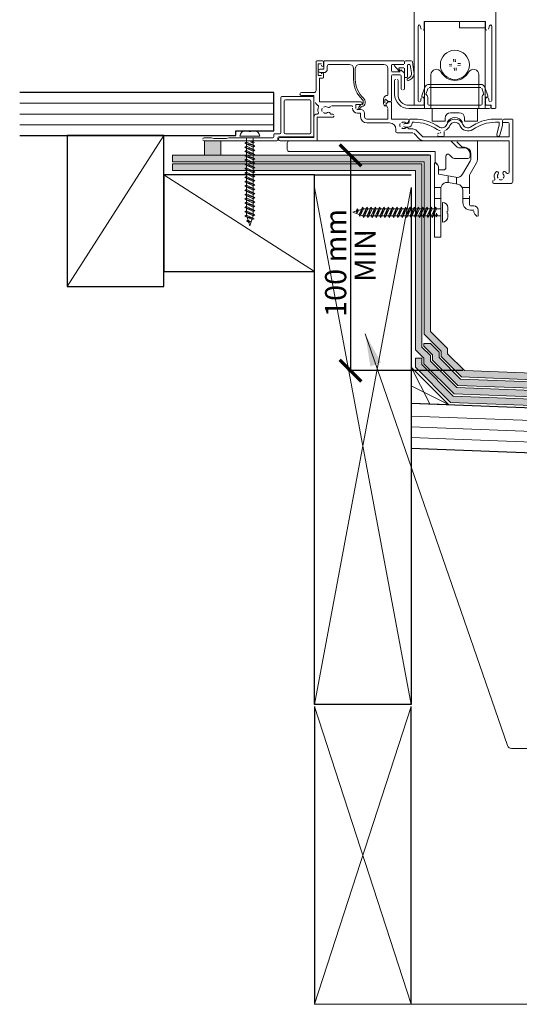
# Model space of a CAD drawing. Units: millimetres. Extents: x -87 to 4989, y -868 to 1300.
# Drawn here: x 514 to 747, y -751 to -294 of the extents above; entities that cross this region are included whole.
import ezdxf

# ---------------------------------------------------------------- set-up
doc = ezdxf.new("R2010")
doc.units = ezdxf.units.MM
doc.layers.get('Defpoints').update_dxf_attribs({"color": 250, "lineweight": 35})
for name, color, linetype, lineweight in [('A-DETL', 90, 'Continuous', 13), ('A-DETL-GENF', 92, 'Continuous', 13), ('A-DETL-THIN', 151, 'Continuous', 13), ('G-ANNO-TEXT', 231, 'Continuous', 9)]:
    doc.layers.add(name, color=color, linetype=linetype, lineweight=lineweight)
doc.styles.add('Arial', font='arial.ttf', dxfattribs={"height": 9.835329})
doc.dimstyles.new('ISO-25', dxfattribs={"dimtxt": 9.835329, "dimasz": 10, "dimexe": 1.25, "dimexo": 0.625, "dimtad": 1, "dimdec": 0, "dimtxsty": 'Arial', "dimblk": 'ARCHTICK', "dimcen": 2.5, "dimadec": 0, "dimazin": 0, "dimtfac": 1, "dimtdec": 0, "dimtmove": 0, "dimatfit": 3, "dimldrblk": 'CLOSEDBLANK', "dimfxl": 1, "dimarcsym": 0})

# ---------------------------------------------------------------- blocks, each defined once
blk = doc.blocks.new('_ArchTick')
at = {"color": 0, "linetype": 'ByBlock', "const_width": 0.15}
blk.add_lwpolyline([(-0.5, -0.5), (0.5, 0.5)], dxfattribs=at)
blk = doc.blocks.new('*D30')
at = {"layer": 'Defpoints', "color": 0, "transparency": 16777216}
for p in [(705.44, -356.82), (668.23, -456.82), (721.13, -456.82)]:
    blk.add_point(p, dxfattribs=at)
at = {"layer": 'G-ANNO-TEXT', "color": 0, "lineweight": -2, "transparency": 16777216}
for p, q in [((704.81, -356.82), (666.98, -356.82)), ((668.23, -356.82), (668.23, -456.82)), ((720.5, -456.82), (666.98, -456.82))]:
    blk.add_line(p, q, dxfattribs=at)
at = {"layer": 'G-ANNO-TEXT', "color": 0, "lineweight": -2, "transparency": 16777216, "xscale": 10, "yscale": 10, "zscale": 10}
for p, rotation in [((668.23, -356.82), 90), ((668.23, -456.82), 270)]:
    blk.add_blockref('_ArchTick', p, dxfattribs=dict(at, rotation=rotation))
at = {"layer": 'G-ANNO-TEXT', "color": 0, "transparency": 16777216, "insert": (662.59, -406.82), "char_height": 9.835, "attachment_point": 5, "rotation": 90, "style": 'Arial'}
blk.add_mtext('100 mm', dxfattribs=at)
blk = doc.blocks.new('_ClosedBlank')
at = {"color": 0, "linetype": 'ByBlock', "lineweight": -2}
for p, q in [((-1, 0.167), (0, 0)), ((-1, 0.167), (-1, -0.167)), ((0, 0), (-1, -0.167))]:
    blk.add_line(p, q, dxfattribs=at)

msp = doc.modelspace()

# ---------------------------------------------------------------- hatches: boundary and pattern name
at = {"layer": 'A-DETL-GENF'}
msp.add_hatch(color=8, dxfattribs=at).paths.add_polyline_path([(607.92, -356.82), (607.92, -350.07), (600.42, -350.07), (600.42, -356.82)], flags=0)
h = msp.add_hatch(color=8, dxfattribs=at)
h.paths.add_polyline_path([(585.55, -356.82), (585.55, -359.82), (619.82, -359.82), (619.82, -359.47), (619.07, -359.12), (619.82, -358.64), (619.82, -358.47), (619.82, -357.47), (619.07, -357.12), (619.54, -356.82)])
h.paths.add_polyline_path([(619.82, -363.82), (619.82, -363.47), (619.07, -363.12), (619.82, -362.64), (619.82, -361.47), (619.07, -361.12), (619.54, -360.82), (585.55, -360.82), (585.55, -363.82)])
h = msp.add_hatch(color=8, dxfattribs=at)
h.paths.add_polyline_path([(705.44, -384.88), (704.72, -384.88), (704.37, -385.63), (703.89, -384.88), (702.72, -384.88), (702.44, -385.48), (702.44, -439.83), (710.37, -447.77), (710.37, -450.29), (719.84, -459.77), (779.9, -462.08), (777.81, -458.99), (721.13, -456.82), (713.37, -449.05), (713.37, -446.53), (705.44, -438.59)])
h.paths.add_polyline_path([(820.84, -460.65), (777.81, -458.99), (779.9, -462.08), (819.55, -463.6), (823.72, -467.76), (838.92, -468.34), (836.83, -465.26), (825.01, -464.81)])
h.paths.add_polyline_path([(836.83, -465.26), (838.92, -468.34), (894.6, -470.48), (894.6, -467.48)])
h.paths.add_polyline_path([(705.44, -356.82), (623.27, -356.82), (623.04, -356.97), (623.04, -357.14), (623.04, -358.14), (623.79, -358.49), (623.04, -358.97), (623.04, -359.82), (702.44, -359.82), (702.44, -381.66), (703.39, -381.66), (703.74, -380.91), (704.22, -381.66), (705.39, -381.66), (705.44, -381.56)])
h.paths.add_polyline_path([(701.44, -360.82), (623.27, -360.82), (623.04, -360.97), (623.04, -362.14), (623.79, -362.49), (623.04, -362.97), (623.04, -363.82), (698.44, -363.82), (698.44, -381.66), (699.39, -381.66), (699.74, -380.91), (700.22, -381.66), (701.39, -381.66), (701.44, -381.56)], flags=17)
h.paths.add_polyline_path([(701.44, -384.88), (700.72, -384.88), (700.37, -385.63), (699.89, -384.88), (698.72, -384.88), (698.44, -385.48), (698.44, -447.15), (702.37, -451.08), (702.37, -453.6), (716.39, -467.64), (785.46, -470.3), (783.37, -467.21), (717.68, -464.69), (705.37, -452.36), (705.37, -449.84), (701.44, -445.91)])
h.paths.add_polyline_path([(783.37, -467.21), (785.46, -470.3), (817.68, -471.53), (817.68, -468.53)])
h = msp.add_hatch(color=8, dxfattribs=at)
h.paths.add_polyline_path([(1484.08, -501.11), (1484.08, -498.11), (715.96, -468.63), (701.37, -454.01), (701.37, -451.08), (698.37, -451.08), (698.37, -455.26), (714.67, -471.58), (1412.29, -498.36)], flags=0)
h.paths.add_polyline_path([(1484.08, -497.11), (1484.08, -494.11), (823.29, -468.75), (819.01, -464.47), (719.4, -460.75), (709.37, -450.7), (709.37, -448.18), (705.37, -444.18), (702.37, -444.18), (702.37, -445.42), (706.37, -449.42), (706.37, -451.95), (718.11, -463.71), (817.72, -467.42), (822, -471.7), (1271.38, -488.95)], flags=0)
at = {"layer": 'G-ANNO-TEXT'}
msp.add_hatch(color=7, dxfattribs=at).paths.add_polyline_path([(675.03, -439.78), (682.44, -453.09), (677.44, -454.82)], flags=0)

# ---------------------------------------------------------------- linework, layer by layer
at = {"layer": 'A-DETL', "color": 7}
for p, q in [((697.74, -313.48), (697.74, -213.57)), ((735.74, -232.27), (735.74, -334.87)), ((699.64, -296.79), (699.64, -331.47)), ((701.13, -298.29), (700.62, -296.64)), ((708.24, -294.64), (702.44, -294.64)), ((702.44, -294.64), (702.44, -298.14)), ((730.84, -294.64), (702.64, -294.64)), ((702.64, -294.64), (702.64, -335.04)), ((702.64, -335.04), (702.64, -294.64)), ((724.44, -294.64), (709.04, -294.64)), ((718.84, -297.64), (718.84, -294.64)), ((731.04, -294.64), (725.24, -294.64)), ((730.84, -335.07), (730.84, -294.64)), ((731.04, -298.14), (731.04, -294.64)), ((732.86, -296.64), (732.35, -298.29)), ((733.84, -331.37), (733.84, -296.79)), ((730.84, -297.64), (718.84, -297.64)), ((730.84, -300.14), (730.84, -335.07)), ((652.24, -313.15), (652.24, -326.64)), ((655.54, -312.97), (652.44, -312.97)), ((653.24, -319.77), (653.24, -314.27)), ((653.24, -314.27), (654.74, -314.27)), ((655.74, -315.02), (655.74, -313.17)), ((655.84, -316.82), (655.84, -313.17)), ((656.04, -312.97), (692.99, -312.97)), ((667.66, -314.57), (658.44, -314.57)), ((683.64, -314.57), (672.46, -314.57)), ((687.24, -314.82), (687.24, -317.82)), ((692.99, -314.57), (687.49, -314.57)), ((690.72, -317.62), (688.5, -315.07)), ((688.72, -314.57), (693.04, -314.57)), ((693.24, -313.22), (693.24, -314.32)), ((693.24, -314.37), (693.24, -313.57)), ((693.84, -312.97), (696.45, -312.97)), ((694.74, -314.77), (694.74, -320.52)), ((695.81, -314.57), (694.94, -314.57)), ((696.55, -318.49), (696.01, -314.74)), ((697.04, -313.48), (697.7, -318.1)), ((697.74, -333.27), (697.74, -313.48)), ((714.09, -314.6), (715.32, -314.49)), ((715.39, -315.34), (714.17, -315.45)), ((716.19, -313.44), (716.08, -312.22)), ((716.93, -312.14), (717.04, -313.36)), ((718.09, -314.24), (719.31, -314.13)), ((719.39, -314.98), (718.16, -315.09)), ((654.74, -319.77), (653.24, -319.77)), ((653.94, -316.82), (655.84, -316.82)), ((655.84, -318.42), (653.94, -318.42)), ((655.74, -320.87), (655.74, -319.01)), ((657.44, -315.57), (657.44, -316.82)), ((669.66, -321.54), (669.66, -316.57)), ((670.46, -316.57), (670.46, -321.54)), ((685.64, -328.96), (685.64, -316.57)), ((687.24, -319.97), (687.24, -331.62)), ((687.49, -318.07), (691.24, -318.07)), ((691.24, -319.47), (687.74, -319.47)), ((691.16, -317.22), (690.55, -316.55)), ((690.55, -316.55), (691.16, -317.22)), ((693.04, -316.22), (690.7, -316.22)), ((691.67, -317.14), (693.24, -318.72)), ((691.74, -325.97), (691.74, -319.97)), ((693.24, -320.52), (693.24, -316.42)), ((693.24, -318.8), (693.24, -325.97)), ((705.61, -319.38), (705.61, -335.04)), ((716.55, -317.43), (716.44, -316.21)), ((717.29, -316.14), (717.4, -317.36)), ((727.87, -335.07), (727.87, -319.38)), ((653.74, -331.97), (653.74, -321.07)), ((653.74, -321.07), (655.54, -321.07)), ((688.74, -328.47), (688.74, -322.07)), ((690.34, -322.07), (690.34, -328.57)), ((694.54, -320.72), (693.44, -320.72)), ((704.72, -323.87), (728.76, -323.87)), ((651.24, -327.67), (645.44, -327.67)), ((645.44, -329.07), (651.24, -329.07)), ((651.24, -329.07), (651.24, -331.47)), ((701.38, -329.2), (702.84, -325.18)), ((704.25, -325.7), (703.24, -328.49)), ((728.76, -325.37), (704.72, -325.37)), ((730.24, -328.49), (729.23, -325.7)), ((730.63, -325.18), (732.1, -329.2)), ((514.44, -332.67), (632.64, -332.67)), ((635.84, -330.07), (635.84, -346.27)), ((645.44, -329.57), (636.34, -329.57)), ((637.44, -331.57), (637.44, -346.27)), ((649.24, -331.07), (637.94, -331.07)), ((650.74, -329.57), (645.44, -329.57)), ((649.74, -346.27), (649.74, -331.57)), ((651.24, -347.77), (651.24, -330.07)), ((672.99, -331.97), (653.74, -331.97)), ((659.37, -333.77), (668.64, -333.77)), ((670.74, -335.12), (670.74, -333.17)), ((670.74, -333.17), (672.99, -333.17)), ((671.97, -334.6), (672.89, -333.5)), ((674.17, -332.62), (674.17, -331.75)), ((674.97, -331.75), (674.97, -332.62)), ((683.52, -332.52), (683.52, -330.95)), ((684.22, -330.95), (684.22, -332.52)), ((685.76, -331.82), (684.55, -330.8)), ((684.62, -333.27), (685.57, -334.92)), ((685.71, -331.97), (684.65, -333.03)), ((687.04, -331.97), (685.71, -331.97)), ((687.04, -331.82), (685.76, -331.82)), ((687.24, -339.97), (687.24, -332.17)), ((695.34, -333.57), (702.64, -333.57)), ((701.94, -333.47), (697.94, -333.47)), ((700.94, -331.47), (700.94, -330.57)), ((702.64, -329.87), (701.85, -329.87)), ((702.44, -330.57), (702.44, -332.97)), ((702.64, -333.57), (702.64, -329.87)), ((704.14, -329.87), (704.14, -333.07)), ((704.64, -333.57), (728.84, -333.57)), ((729.34, -333.07), (729.34, -329.87)), ((731.63, -329.87), (730.84, -329.87)), ((730.84, -329.87), (730.84, -333.57)), ((730.84, -333.57), (732.74, -333.57)), ((731.04, -332.97), (731.04, -330.57)), ((733.54, -333.47), (731.54, -333.47)), ((732.54, -330.57), (732.54, -331.37)), ((733.54, -334.87), (733.54, -333.47)), ((514.44, -337.67), (632.64, -337.67)), ((659.93, -337.66), (658.93, -337.66)), ((672.94, -335.52), (671.14, -335.52)), ((671.54, -337.32), (672.94, -337.32)), ((673.36, -334.18), (672.71, -334.86)), ((672.94, -337.32), (672.94, -338.97)), ((674.74, -338.97), (674.74, -337.32)), ((685.64, -335.17), (685.64, -339.97)), ((727.24, -335.07), (695.34, -335.07)), ((702.64, -335.04), (706.24, -335.04)), ((706.24, -335.04), (706.24, -341.04)), ((714.74, -337.04), (718.74, -337.04)), ((732.74, -335.07), (727.24, -335.07)), ((727.24, -335.07), (727.24, -341.04)), ((730.84, -335.07), (727.24, -335.07)), ((735.54, -335.07), (733.74, -335.07)), ((514.44, -342.67), (632.64, -342.67)), ((651.24, -339.16), (651.24, -348.57)), ((652.74, -349.87), (652.74, -339.16)), ((652.74, -339.16), (659.92, -339.16)), ((685.64, -339.97), (675.74, -339.97)), ((675.74, -341.77), (686.35, -341.77)), ((694.74, -339.97), (687.24, -339.97)), ((693.44, -342.07), (694.94, -342.07)), ((695.44, -341.57), (695.44, -340.17)), ((695.64, -339.97), (697.82, -339.97)), ((697.82, -341.47), (696.94, -341.47)), ((706.24, -341.04), (712.24, -341.04)), ((712.24, -341.04), (712.24, -339.54)), ((721.24, -339.54), (721.24, -341.04)), ((721.24, -341.04), (727.24, -341.04)), ((735.66, -339.97), (738.69, -339.97)), ((737.39, -341.47), (735.66, -341.47)), ((736.21, -347.12), (737.39, -342.72)), ((737.39, -342.72), (737.39, -341.47)), ((738.89, -342.92), (737.66, -347.51)), ((738.89, -340.79), (738.89, -342.92)), ((738.89, -341.57), (741.44, -341.57)), ((743.54, -339.97), (739.87, -339.97)), ((741.94, -342.07), (741.94, -348.27)), ((743.74, -368.47), (743.74, -340.17)), ((620.93, -345.42), (619.33, -345.42)), ((621.93, -345.72), (620.93, -345.72)), ((622.84, -345.42), (621.93, -345.42)), ((623.53, -345.42), (621.93, -345.42)), ((632.64, -347.27), (632.64, -348.17)), ((635.34, -346.77), (633.14, -346.77)), ((637.94, -346.77), (649.24, -346.77)), ((689.35, -344.77), (689.35, -345.89)), ((689.85, -346.39), (697.24, -346.39)), ((694.94, -343.72), (693.44, -343.72)), ((697.24, -344.59), (695.22, -344.59)), ((697.59, -346.54), (700.3, -349.25)), ((701.58, -347.98), (698.87, -345.27)), ((711.74, -345.76), (711.74, -347.57)), ((581.44, -347.67), (536.44, -417.67)), ((603.64, -348.67), (600.14, -348.67)), ((600.14, -350.07), (633.94, -350.07)), ((600.42, -350.07), (600.42, -356.82)), ((607.92, -350.07), (600.42, -350.07)), ((604.64, -349.07), (603.64, -348.67)), ((610.64, -349.07), (604.64, -349.07)), ((607.92, -356.82), (607.92, -350.07)), ((611.64, -348.67), (610.64, -349.07)), ((632.14, -348.67), (611.64, -348.67)), ((626.03, -347.92), (616.83, -347.92)), ((616.83, -348.67), (626.03, -348.67)), ((619.82, -350.64), (619.07, -351.12)), ((619.07, -351.12), (623.79, -352.49)), ((619.07, -351.12), (623.04, -352.97)), ((619.82, -384.64), (619.82, -348.67)), ((619.82, -348.67), (619.82, -351.47)), ((623.79, -352.49), (619.82, -350.64)), ((619.82, -351.47), (619.82, -352.64)), ((623.64, -350.82), (621.8, -350.62)), ((623.04, -351.2), (621.8, -350.62)), ((622.4, -350.24), (623.64, -350.82)), ((623.04, -351.2), (623.04, -348.67)), ((623.04, -348.67), (623.04, -384.97)), ((623.04, -350.97), (623.04, -352.14)), ((623.04, -351.97), (623.04, -353.14)), ((634.44, -349.57), (634.44, -348.77)), ((634.94, -348.27), (650.74, -348.27)), ((651.24, -348.57), (635.49, -348.57)), ((635.49, -350.07), (639.79, -350.07)), ((638.79, -354.07), (638.79, -351.07)), ((639.79, -350.07), (714.45, -350.07)), ((639.79, -350.07), (652.54, -350.07)), ((741.94, -348.27), (702.28, -348.27)), ((702.28, -350.07), (726.94, -350.07)), ((711.24, -348.07), (709.24, -348.07)), ((715.16, -350.36), (717.77, -352.98)), ((720.12, -353), (717.62, -350.5)), ((717.79, -350.07), (726.94, -350.07)), ((726.94, -350.07), (741.94, -350.07)), ((727.19, -350.32), (727.19, -358.85)), ((741.94, -350.07), (741.94, -364.62)), ((619.82, -352.64), (619.07, -353.12)), ((619.07, -353.12), (623.79, -354.49)), ((619.07, -353.12), (623.04, -354.97)), ((619.82, -354.64), (619.07, -355.12)), ((619.07, -355.12), (623.79, -356.49)), ((619.07, -355.12), (623.04, -356.97)), ((619.82, -356.64), (619.07, -357.12)), ((619.82, -352.47), (619.82, -353.64)), ((619.82, -352.64), (623.79, -354.49)), ((623.79, -356.49), (619.82, -354.64)), ((619.82, -355.47), (619.82, -356.64)), ((619.82, -356.47), (619.82, -357.64)), ((619.82, -356.64), (623.79, -358.49)), ((623.79, -352.49), (623.04, -352.97)), ((623.04, -352.97), (623.04, -354.14)), ((623.79, -354.49), (623.04, -354.97)), ((623.04, -354.97), (623.04, -356.14)), ((623.04, -355.97), (623.04, -357.14)), ((623.79, -356.49), (623.04, -356.97)), ((707.56, -355.07), (639.79, -355.07)), ((707.56, -359.59), (707.56, -355.07)), ((715.7, -357.98), (714.26, -356.54)), ((718.48, -353.27), (720.99, -353.27)), ((721.19, -353.07), (720.29, -353.07)), ((723.79, -356.07), (723.79, -357.27)), ((724.19, -358.04), (724.19, -356.07)), ((600.42, -356.82), (607.92, -356.82)), ((619.07, -357.12), (623.04, -358.97)), ((619.07, -357.12), (623.79, -358.49)), ((619.82, -358.64), (619.07, -359.12)), ((619.07, -359.12), (623.79, -360.49)), ((619.07, -359.12), (623.04, -360.97)), ((619.82, -360.64), (619.07, -361.12)), ((619.07, -361.12), (623.04, -362.97)), ((619.07, -361.12), (623.79, -362.49)), ((619.82, -357.47), (619.82, -358.64)), ((619.82, -358.47), (619.82, -359.64)), ((623.79, -360.49), (619.82, -358.64)), ((619.82, -359.47), (619.82, -360.64)), ((619.82, -360.64), (623.79, -362.49)), ((623.04, -356.97), (623.04, -358.27)), ((623.04, -357.97), (623.04, -359.14)), ((623.79, -358.49), (623.04, -358.97)), ((623.04, -358.97), (623.04, -360.14)), ((623.79, -360.49), (623.04, -360.97)), ((623.04, -360.97), (623.04, -362.27)), ((707.19, -394.78), (707.19, -360.32)), ((707.62, -360.15), (708.86, -361.39)), ((708.54, -360.99), (707.85, -360.3)), ((712.56, -357.24), (712.56, -362.57)), ((722.79, -358.27), (716.41, -358.27)), ((720.3, -365.58), (723.79, -359.54)), ((726.79, -360.35), (723.89, -365.36)), ((619.82, -362.64), (619.07, -363.12)), ((619.07, -363.12), (623.04, -364.97)), ((619.07, -363.12), (623.79, -364.49)), ((619.82, -364.64), (619.07, -365.12)), ((619.07, -365.12), (623.79, -366.49)), ((619.07, -365.12), (623.04, -366.97)), ((619.82, -361.47), (619.82, -362.64)), ((619.82, -362.64), (623.79, -364.49)), ((619.82, -363.47), (619.82, -364.64)), ((623.79, -366.49), (619.82, -364.64)), ((619.82, -365.47), (619.82, -366.64)), ((623.79, -362.49), (623.04, -362.97)), ((623.04, -362.97), (623.04, -364.14)), ((623.79, -364.49), (623.04, -364.97)), ((623.04, -364.97), (623.04, -366.14)), ((709.19, -362.55), (709.19, -365.62)), ((709.19, -363.57), (709.19, -362.55)), ((711.56, -363.57), (709.19, -363.57)), ((709.19, -365.62), (717.18, -367.03)), ((651.44, -410.82), (581.44, -365.82)), ((619.82, -366.64), (619.07, -367.12)), ((619.07, -367.12), (623.04, -368.97)), ((619.07, -367.12), (623.79, -368.49)), ((619.82, -368.64), (619.07, -369.12)), ((619.07, -369.12), (623.04, -370.97)), ((619.07, -369.12), (623.79, -370.49)), ((619.82, -366.64), (623.79, -368.49)), ((619.82, -367.47), (619.82, -368.64)), ((619.82, -368.64), (623.79, -370.49)), ((619.82, -369.47), (619.82, -370.64)), ((623.79, -366.49), (623.04, -366.97)), ((623.04, -366.97), (623.04, -368.27)), ((623.79, -368.49), (623.04, -368.97)), ((623.04, -368.97), (623.04, -370.27)), ((713.54, -366.39), (713.54, -369.44)), ((718.01, -370.22), (713.71, -369.47)), ((717.54, -367.07), (717.54, -370.14)), ((723.49, -366.86), (723.49, -374.77)), ((734.44, -368.57), (734.44, -369.77)), ((734.64, -369.97), (742.24, -369.97)), ((619.82, -370.64), (619.07, -371.12)), ((619.07, -371.12), (623.79, -372.49)), ((619.07, -371.12), (623.04, -372.97)), ((619.82, -372.64), (619.07, -373.12)), ((619.07, -373.12), (623.04, -374.97)), ((619.07, -373.12), (623.79, -374.49)), ((619.82, -374.64), (619.07, -375.12)), ((623.79, -372.49), (619.82, -370.64)), ((619.82, -371.47), (619.82, -372.64)), ((619.82, -372.64), (623.79, -374.49)), ((619.82, -373.47), (619.82, -374.64)), ((619.82, -374.64), (623.79, -376.49)), ((623.79, -370.49), (623.04, -370.97)), ((623.04, -370.97), (623.04, -372.14)), ((623.79, -372.49), (623.04, -372.97)), ((623.04, -372.97), (623.04, -374.27)), ((623.79, -374.49), (623.04, -374.97)), ((651.44, -371.82), (696.44, -611.82)), ((696.44, -371.82), (651.44, -611.82)), ((710.25, -371.81), (707.19, -371.81)), ((710.19, -372.42), (710.19, -394.78)), ((723.49, -371.81), (720.16, -371.81)), ((720.49, -378.77), (720.49, -373.18)), ((619.07, -375.12), (623.04, -376.97)), ((619.07, -375.12), (623.79, -376.49)), ((619.82, -376.64), (619.07, -377.12)), ((619.07, -377.12), (623.04, -378.97)), ((619.07, -377.12), (623.79, -378.49)), ((619.82, -378.64), (619.07, -379.12)), ((619.07, -379.12), (623.04, -380.97)), ((619.07, -379.12), (623.79, -380.49)), ((619.82, -375.47), (619.82, -376.64)), ((619.82, -376.64), (623.79, -378.49)), ((619.82, -377.47), (619.82, -378.64)), ((619.82, -378.64), (623.79, -380.49)), ((619.82, -379.47), (619.82, -380.64)), ((623.04, -374.97), (623.04, -376.27)), ((623.79, -376.49), (623.04, -376.97)), ((623.04, -376.97), (623.04, -378.27)), ((623.79, -378.49), (623.04, -378.97)), ((623.04, -378.97), (623.04, -380.27)), ((710.19, -376.81), (707.19, -376.81)), ((710.19, -378.67), (710.19, -387.87)), ((710.94, -387.87), (710.94, -378.67)), ((723.49, -376.81), (720.49, -376.81)), ((723.49, -375.57), (723.49, -379.77)), ((619.82, -380.64), (619.07, -381.12)), ((619.07, -381.12), (623.04, -382.97)), ((623.79, -382.49), (619.07, -381.12)), ((619.07, -383.12), (619.82, -382.64)), ((623.79, -384.49), (619.07, -383.12)), ((619.07, -383.12), (623.04, -384.97)), ((619.82, -380.64), (623.79, -382.49)), ((619.82, -382.64), (619.82, -381.33)), ((619.82, -381.33), (619.82, -382.64)), ((619.82, -382.64), (623.79, -384.49)), ((619.82, -384.64), (619.82, -383.47)), ((623.79, -380.49), (623.04, -380.97)), ((623.04, -380.97), (623.04, -382.27)), ((623.04, -382.97), (623.79, -382.49)), ((623.79, -382.49), (623.04, -382.97)), ((623.04, -382.97), (623.04, -384.14)), ((669.26, -383.27), (674.22, -381.66)), ((673.89, -384.88), (669.26, -383.27)), ((671.38, -381.68), (670.86, -382.8)), ((670.86, -382.8), (671.34, -383.55)), ((671.34, -383.55), (671.38, -381.68)), ((671.86, -382.43), (671.34, -383.55)), ((671.38, -381.68), (671.86, -382.43)), ((672.17, -384.29), (673.74, -380.91)), ((673.74, -380.91), (672.53, -385.28)), ((672.53, -385.28), (674.22, -381.66)), ((674.22, -381.66), (673.74, -380.91)), ((673.89, -384.88), (675.74, -380.91)), ((674.22, -381.66), (710.19, -381.66)), ((674.22, -381.66), (675.39, -381.66)), ((675.74, -380.91), (674.37, -385.63)), ((674.37, -385.63), (676.22, -381.66)), ((676.22, -381.66), (675.74, -380.91)), ((677.74, -380.91), (675.89, -384.88)), ((676.22, -381.66), (677.52, -381.66)), ((677.52, -381.66), (676.22, -381.66)), ((676.37, -385.63), (677.74, -380.91)), ((678.22, -381.66), (676.37, -385.63)), ((678.22, -381.66), (677.74, -380.91)), ((679.74, -380.91), (677.89, -384.88)), ((679.39, -381.66), (678.22, -381.66)), ((679.74, -380.91), (678.37, -385.63)), ((680.22, -381.66), (678.37, -385.63)), ((680.22, -381.66), (679.74, -380.91)), ((681.74, -380.91), (679.89, -384.88)), ((681.39, -381.66), (680.22, -381.66)), ((681.74, -380.91), (680.37, -385.63)), ((682.22, -381.66), (680.37, -385.63)), ((682.22, -381.66), (681.74, -380.91)), ((683.74, -380.91), (681.89, -384.88)), ((683.39, -381.66), (682.22, -381.66)), ((683.74, -380.91), (682.37, -385.63)), ((684.22, -381.66), (682.37, -385.63)), ((684.22, -381.66), (683.74, -380.91)), ((685.74, -380.91), (683.89, -384.88)), ((685.39, -381.66), (684.22, -381.66)), ((685.74, -380.91), (684.37, -385.63)), ((686.22, -381.66), (684.37, -385.63)), ((686.22, -381.66), (685.74, -380.91)), ((687.74, -380.91), (685.89, -384.88)), ((687.39, -381.66), (686.22, -381.66)), ((687.74, -380.91), (686.37, -385.63)), ((686.37, -385.63), (688.22, -381.66)), ((688.22, -381.66), (687.74, -380.91)), ((689.74, -380.91), (687.89, -384.88)), ((689.39, -381.66), (688.22, -381.66)), ((689.74, -380.91), (688.37, -385.63)), ((690.22, -381.66), (688.37, -385.63)), ((690.22, -381.66), (689.74, -380.91)), ((691.74, -380.91), (689.89, -384.88)), ((691.39, -381.66), (690.22, -381.66)), ((691.74, -380.91), (690.37, -385.63)), ((692.22, -381.66), (690.37, -385.63)), ((692.22, -381.66), (691.74, -380.91)), ((693.74, -380.91), (691.89, -384.88)), ((693.39, -381.66), (692.22, -381.66)), ((693.74, -380.91), (692.37, -385.63)), ((692.37, -385.63), (694.22, -381.66)), ((694.22, -381.66), (693.74, -380.91)), ((695.74, -380.91), (693.89, -384.88)), ((695.39, -381.66), (694.22, -381.66)), ((695.74, -380.91), (694.37, -385.63)), ((696.22, -381.66), (694.37, -385.63)), ((696.22, -381.66), (695.74, -380.91)), ((697.74, -380.91), (695.89, -384.88)), ((697.39, -381.66), (696.22, -381.66)), ((697.74, -380.91), (696.37, -385.63)), ((698.22, -381.66), (696.37, -385.63)), ((698.22, -381.66), (697.74, -380.91)), ((699.74, -380.91), (697.89, -384.88)), ((699.39, -381.66), (698.22, -381.66)), ((699.74, -380.91), (698.37, -385.63)), ((698.37, -385.63), (700.22, -381.66)), ((700.39, -381.66), (699.22, -381.66)), ((700.22, -381.66), (699.74, -380.91)), ((701.74, -380.91), (699.89, -384.88)), ((701.39, -381.66), (700.22, -381.66)), ((701.74, -380.91), (700.37, -385.63)), ((702.22, -381.66), (700.37, -385.63)), ((702.44, -381.66), (701.22, -381.66)), ((702.22, -381.66), (701.74, -380.91)), ((703.74, -380.91), (701.89, -384.88)), ((703.39, -381.66), (702.22, -381.66)), ((703.74, -380.91), (702.37, -385.63)), ((702.37, -385.63), (704.22, -381.66)), ((704.22, -381.66), (703.74, -380.91)), ((705.74, -380.91), (703.89, -384.88)), ((705.74, -380.91), (704.37, -385.63)), ((704.37, -385.63), (706.22, -381.66)), ((706.39, -381.66), (705.22, -381.66)), ((706.22, -381.66), (705.74, -380.91)), ((707.74, -380.91), (705.89, -384.88)), ((707.39, -381.66), (706.22, -381.66)), ((707.74, -380.91), (706.37, -385.63)), ((706.37, -385.63), (708.22, -381.66)), ((710.19, -381.66), (707.19, -381.66)), ((707.66, -384.88), (708.23, -383.64)), ((708.22, -381.66), (707.74, -380.91)), ((708.04, -385.48), (708.23, -383.64)), ((713.14, -383.77), (713.14, -382.77)), ((713.44, -382.77), (713.44, -381.17)), ((713.44, -384.69), (713.44, -383.77)), ((713.44, -385.37), (713.44, -383.77)), ((723.99, -380.27), (725.49, -380.27)), ((725.49, -382.27), (723.99, -382.27)), ((727.49, -382.27), (727.49, -385.02)), ((619.82, -384.64), (619.07, -385.12)), ((622.44, -386.69), (619.07, -385.12)), ((619.07, -385.12), (623.44, -386.33)), ((621.43, -389.6), (619.82, -384.64)), ((623.44, -386.33), (619.82, -384.64)), ((619.83, -387.47), (620.58, -387)), ((619.83, -387.47), (620.96, -388)), ((621.71, -387.52), (619.83, -387.47)), ((620.58, -387), (621.71, -387.52)), ((620.96, -388), (621.71, -387.52)), ((623.04, -384.97), (621.43, -389.6)), ((623.44, -386.33), (622.44, -386.69)), ((623.04, -384.97), (622.69, -385.98)), ((622.69, -385.98), (623.04, -384.97)), ((623.04, -384.97), (623.79, -384.49)), ((672.53, -385.28), (672.17, -384.29)), ((673.89, -384.88), (672.88, -384.53)), ((672.88, -384.53), (673.89, -384.88)), ((710.19, -384.88), (673.89, -384.88)), ((674.37, -385.63), (673.89, -384.88)), ((675.89, -384.88), (674.72, -384.88)), ((675.89, -384.88), (676.37, -385.63)), ((676.37, -385.63), (675.89, -384.88)), ((677.89, -384.88), (676.59, -384.88)), ((678.37, -385.63), (677.89, -384.88)), ((679.89, -384.88), (678.59, -384.88)), ((680.37, -385.63), (679.89, -384.88)), ((681.89, -384.88), (680.59, -384.88)), ((682.37, -385.63), (681.89, -384.88)), ((683.89, -384.88), (682.59, -384.88)), ((684.37, -385.63), (683.89, -384.88)), ((685.89, -384.88), (684.59, -384.88)), ((686.37, -385.63), (685.89, -384.88)), ((687.89, -384.88), (686.72, -384.88)), ((688.37, -385.63), (687.89, -384.88)), ((689.89, -384.88), (688.59, -384.88)), ((690.37, -385.63), (689.89, -384.88)), ((691.89, -384.88), (690.59, -384.88)), ((692.37, -385.63), (691.89, -384.88)), ((693.89, -384.88), (692.72, -384.88)), ((694.37, -385.63), (693.89, -384.88)), ((695.89, -384.88), (694.59, -384.88)), ((696.37, -385.63), (695.89, -384.88)), ((697.89, -384.88), (696.59, -384.88)), ((698.37, -385.63), (697.89, -384.88)), ((699.89, -384.88), (698.72, -384.88)), ((700.89, -384.88), (699.72, -384.88)), ((700.37, -385.63), (699.89, -384.88)), ((701.89, -384.88), (700.59, -384.88)), ((702.89, -384.88), (701.72, -384.88)), ((702.37, -385.63), (701.89, -384.88)), ((703.89, -384.88), (702.72, -384.88)), ((704.37, -385.63), (703.89, -384.88)), ((705.89, -384.88), (704.72, -384.88)), ((706.89, -384.88), (705.72, -384.88)), ((706.37, -385.63), (705.89, -384.88)), ((707.89, -384.88), (706.72, -384.88)), ((707.66, -384.88), (710.19, -384.88)), ((708.62, -384.24), (708.04, -385.48)), ((727.06, -385.2), (726.07, -384.21)), ((710.19, -394.78), (707.19, -394.78)), ((696.44, -455.15), (705.12, -472.22)), ((713.81, -472.55), (696.44, -463.85)), ((696.44, -477.89), (1484.08, -508.12)), ((696.44, -482.89), (1484.08, -513.12)), ((696.44, -487.89), (1484.08, -518.13)), ((651.44, -751.09), (696.44, -612.82)), ((696.44, -751.09), (651.44, -612.82)), ((2533.23, -751.09), (651.44, -751.09))]:
    msp.add_line(p, q, dxfattribs=at)
at = {"layer": 'A-DETL', "color": 7, "lineweight": 25}
for p, q in [((632.64, -327.67), (514.44, -327.67)), ((632.64, -345.42), (632.64, -327.67)), ((614.89, -347.67), (614.89, -345.42)), ((614.89, -345.42), (632.64, -345.42)), ((514.44, -347.67), (614.89, -347.67)), ((581.44, -347.67), (536.44, -347.67)), ((536.44, -347.67), (536.44, -417.67)), ((581.44, -417.67), (581.44, -347.67)), ((651.44, -365.82), (581.44, -365.82)), ((581.44, -365.82), (581.44, -410.82)), ((651.44, -410.82), (651.44, -365.82)), ((651.44, -365.82), (696.44, -365.82)), ((651.44, -611.82), (651.44, -371.82)), ((696.44, -371.82), (696.44, -611.82)), ((581.44, -410.82), (651.44, -410.82)), ((536.44, -417.67), (581.44, -417.67)), ((713.81, -472.55), (696.44, -455.15)), ((696.44, -455.15), (696.44, -471.88)), ((696.44, -471.88), (713.81, -472.55)), ((696.44, -471.88), (1484.08, -502.12)), ((1484.08, -523.13), (696.44, -492.9)), ((696.44, -611.82), (651.44, -611.82)), ((696.44, -611.82), (651.44, -611.82)), ((651.44, -612.82), (651.44, -751.09)), ((696.44, -751.09), (696.44, -612.82))]:
    msp.add_line(p, q, dxfattribs=at)
at = {"layer": 'A-DETL', "color": 7}
msp.add_circle((716.74, -314.79), 6.76, dxfattribs=at)
for centre, radius, start, end in [((700.14, -296.79), 0.5, 17.2891, 180), ((733.34, -296.79), 0.5, 0, 162.7109), ((701.94, -298.14), 0.5, 270, 360), ((731.54, -298.14), 0.5, 180, 270), ((655.24, -315.02), 0.5, 180, 0), ((658.44, -315.57), 1, 90, 180), ((667.66, -316.57), 2, 0, 90), ((672.46, -316.57), 2, 90, 180), ((683.64, -316.57), 2, 0, 90), ((693.84, -313.57), 0.6, 90, 180), ((696.45, -313.57), 0.6, 8.1281, 90), ((653.94, -317.32), 0.5, 90, 180), ((653.94, -317.92), 0.5, 180, 270), ((655.24, -319.02), 0.5, 0.638, 180.638), ((655.84, -316.82), 1.6, 270, 0), ((687.74, -319.97), 0.5, 90, 180), ((690.94, -317.42), 0.3, 222.7094, 42.7094), ((691.24, -319.97), 0.5, 0, 90), ((694.2, -318.83), 2.37, 285.4589, 8.1281), ((694.14, -318.61), 3.6, 285.4589, 8.1281), ((708.14, -319.38), 2.53, 28.1092, 180), ((716.74, -314.79), 7.22, 208.1092, 331.8908), ((725.34, -319.38), 2.53, 0, 151.8908), ((682.46, -321.54), 12.8, 180, 227.6796), ((682.46, -321.54), 12, 180, 227.6796), ((689.24, -322.07), 0.5, 90, 180), ((689.84, -322.07), 0.5, 0, 90), ((694.97, -321.59), 0.5, 105.4589, 285.4589), ((704.72, -325.87), 2, 90, 160), ((728.76, -325.87), 2, 20, 90), ((645.44, -328.37), 0.7, 90, 270), ((651.24, -326.67), 1, 270, 1.4447), ((685.52, -330.95), 2, 86.5413, 180), ((695.34, -328.47), 6.6, 180, 270), ((695.34, -328.57), 5, 180, 270), ((692.24, -325.97), 0.5, 180, 270), ((692.74, -325.97), 0.5, 270, 0), ((701.85, -329.37), 0.5, 160, 270), ((702.64, -329.87), 1.5, 0, 66.5425), ((730.84, -329.87), 1.5, 113.4575, 180), ((731.63, -329.37), 0.5, 270, 20), ((636.34, -330.07), 0.5, 90, 180), ((637.94, -331.57), 0.5, 90, 180), ((649.24, -331.57), 0.5, 0, 90), ((650.74, -330.07), 0.5, 0, 90), ((653.74, -331.97), 1.8, 191.7254, 248.0867), ((652.88, -334.1), 0.5, 336.4955, 68.0867), ((668.64, -334.27), 0.5, 0, 90), ((672.99, -332.57), 0.6, 270, 90), ((673.47, -332.62), 0.7, 270, 0), ((673.47, -332.62), 1.5, 271.1053, 0), ((673.16, -331.75), 1.01, 0, 47.6796), ((673.16, -331.75), 1.81, 0, 47.6796), ((685.22, -332.52), 1.7, 180, 231.6504), ((684.35, -333.62), 0.301, 231.6504, 30), ((700.14, -331.47), 0.5, 180, 270), ((700.44, -331.47), 0.5, 270, 0), ((701.44, -330.57), 0.5, 90, 180), ((701.94, -330.57), 0.5, 0, 90), ((701.94, -332.97), 0.5, 270, 0), ((704.64, -333.07), 0.5, 180, 270), ((728.84, -333.07), 0.5, 270, 0), ((731.54, -330.57), 0.5, 90, 180), ((731.54, -332.97), 0.5, 180, 270), ((732.04, -330.57), 0.5, 0, 90), ((733.04, -331.37), 0.5, 180, 270), ((732.74, -334.07), 0.5, 0, 90), ((733.34, -331.37), 0.5, 270, 0), ((652.74, -339.16), 1.5, 90, 180), ((652.8, -337.16), 0.5, 270, 20.3349), ((656.64, -335.74), 3.6, 156.4955, 200.3349), ((656.64, -335.74), 1.8, 154.7718, 205.2282), ((656.64, -335.74), 1.53, 52.0324, 127.9676), ((656.64, -335.74), 1.53, 232.0324, 307.9676), ((658.09, -333.87), 0.837, 232.0324, 342.8899), ((658.09, -337.6), 0.837, 355.7198, 127.9676), ((659.93, -338.16), 0.5, 0, 90), ((671.54, -334.92), 2.4, 180, 270), ((671.84, -334.03), 1.21, 261.0714, 316.2524), ((672.94, -337.32), 1.8, 0, 90), ((714.74, -339.54), 2.5, 90, 180), ((718.74, -339.54), 2.5, 0, 90), ((732.74, -334.57), 0.5, 270, 0), ((659.93, -338.66), 0.5, 268.5098, 0), ((675.74, -338.97), 2.8, 180, 270), ((675.74, -338.97), 1, 180, 270), ((686.35, -344.77), 3, 0, 90), ((692.95, -342.89), 1.8, 154.7718, 205.2282), ((692.95, -342.89), 1.53, 52.0324, 127.9676), ((693.44, -342.57), 0.5, 90, 180), ((694.4, -341.03), 0.837, 232.0324, 0), ((694.74, -340.47), 0.5, 0, 90), ((694.94, -341.57), 0.5, 270, 0), ((694.94, -341.72), 2, 270, 0), ((697.82, -359.97), 20, 55.0292, 90), ((697.82, -359.97), 18.5, 55.0292, 90), ((710.71, -341.53), 2.5, 235.0292, 337.9757), ((716.74, -343.97), 4, 22.0243, 157.9757), ((716.74, -343.29), 4, 26.3878, 153.6122), ((716.74, -343.97), 2.5, 22.0243, 157.9757), ((722.77, -341.53), 2.5, 202.0243, 304.9708), ((735.66, -359.97), 20, 114.9032, 124.9708), ((735.66, -359.97), 18.5, 90, 124.9708), ((735.66, -359.97), 20, 90, 114.9032), ((739.87, -340.97), 1, 90, 169.5027), ((741.44, -342.07), 0.5, 0, 90), ((619.33, -347.92), 2.5, 90, 180), ((623.53, -347.92), 2.5, 0, 90), ((633.14, -347.27), 0.5, 90, 180), ((635.34, -346.27), 0.5, 270, 0), ((637.94, -346.27), 0.5, 180, 270), ((649.24, -346.27), 0.5, 270, 0), ((689.85, -345.89), 0.5, 180, 270), ((692.95, -342.89), 1.53, 232.0324, 307.9676), ((693.44, -343.22), 0.5, 180, 270), ((694.4, -344.76), 0.837, 11.1879, 127.9676), ((697.24, -346.89), 2.3, 45, 90), ((710.71, -341.53), 4, 235.0292, 257.4953), ((709.24, -347.07), 0.5, 90, 180), ((709.74, -346.07), 0.5, 270, 0), ((710.71, -341.53), 4, 289.8181, 337.9757), ((722.77, -341.53), 4, 202.0243, 304.9708), ((736.94, -347.32), 0.75, 165, 345), ((600.14, -349.17), 0.5, 90, 180), ((600.14, -349.57), 0.5, 180, 270), ((632.14, -348.17), 0.5, 270, 0), ((633.94, -349.57), 0.5, 270, 0), ((634.94, -348.77), 0.5, 90, 180), ((635.49, -349.32), 0.75, 90, 199.4712), ((635.49, -349.32), 0.75, 199.4712, 270), ((639.79, -351.07), 1, 90, 180), ((650.74, -347.77), 0.5, 270, 0), ((702.28, -347.27), 2.8, 225, 270), ((702.28, -347.27), 1, 225, 270), ((709.24, -347.57), 0.5, 180, 270), ((711.24, -347.57), 0.5, 270, 0), ((714.45, -351.07), 1, 45, 90), ((639.79, -354.07), 1, 180, 270), ((713.56, -357.24), 1, 45, 180), ((718.48, -352.27), 1, 225, 270), ((720.99, -356.07), 2.8, 0, 90), ((721.19, -356.07), 3, 0, 90), ((708.56, -359.59), 1, 180, 225), ((707.19, -362.55), 2, 0, 45), ((716.41, -357.27), 1, 225, 270), ((722.79, -357.27), 1, 270, 0), ((721.19, -358.04), 3, 330, 0), ((724.19, -358.85), 3, 330, 0), ((706.99, -362.55), 2.2, 0, 31.7486), ((711.56, -362.57), 1, 270, 0), ((717.7, -364.08), 3, 260, 330), ((726.49, -366.86), 3, 150, 180), ((738.04, -366.48), 3, 141.1755, 203.4889), ((736.28, -365.06), 0.737, 321.1755, 141.1755), ((738.04, -366.48), 1.53, 141.1755, 218.8245), ((739.81, -365.05), 0.75, 21.6374, 218.4162), ((738.04, -366.48), 1.53, 321.1324, 38.8676), ((741.24, -364.62), 0.7, 210.1303, 0), ((713.19, -372.42), 3, 80, 180), ((717.49, -373.18), 3, 0, 80), ((734.83, -367.87), 0.5, 270, 23.4889), ((738.04, -366.48), 1.8, 245.0382, 294.9894), ((742.24, -368.47), 1.5, 270, 0), ((710.94, -381.17), 2.5, 0, 90), ((723.99, -378.77), 3.5, 180, 270), ((723.99, -379.77), 0.5, 180, 270), ((725.49, -382.27), 2, 0, 90), ((727.49, -382.79), 2, 180, 225), ((710.94, -385.37), 2.5, 270, 0)]:
    msp.add_arc(centre, radius, start, end, dxfattribs=at)
at = {"layer": 'A-DETL-THIN', "color": 7}
for p, q in [((600.42, -350.07), (600.42, -356.82)), ((607.92, -350.07), (600.42, -350.07)), ((607.92, -356.82), (607.92, -350.07)), ((705.44, -356.82), (585.55, -356.82)), ((585.55, -356.82), (585.55, -359.82)), ((585.55, -359.82), (702.44, -359.82)), ((701.44, -360.82), (585.55, -360.82)), ((585.55, -360.82), (585.55, -363.82)), ((600.42, -356.82), (607.92, -356.82)), ((701.44, -445.91), (701.44, -360.82)), ((702.44, -359.82), (702.44, -439.83)), ((705.44, -438.59), (705.44, -356.82)), ((585.55, -363.82), (698.44, -363.82)), ((698.44, -363.82), (698.44, -447.15)), ((713.37, -446.53), (705.44, -438.59)), ((702.44, -439.83), (710.37, -447.77)), ((698.44, -447.15), (702.37, -451.08)), ((705.37, -449.84), (701.44, -445.91)), ((705.37, -444.18), (702.37, -444.18)), ((702.37, -444.18), (702.37, -445.42)), ((702.37, -445.42), (706.37, -449.42)), ((709.37, -448.18), (705.37, -444.18)), ((710.37, -447.77), (710.37, -450.29)), ((713.37, -449.05), (713.37, -446.53)), ((701.37, -451.08), (698.37, -451.08)), ((698.37, -451.08), (698.37, -455.26)), ((701.37, -454.01), (701.37, -451.08)), ((702.37, -451.08), (702.37, -453.6)), ((705.37, -452.36), (705.37, -449.84)), ((717.68, -464.69), (705.37, -452.36)), ((706.37, -449.42), (706.37, -451.95)), ((706.37, -451.95), (718.11, -463.71)), ((709.37, -450.7), (709.37, -448.18)), ((719.4, -460.75), (709.37, -450.7)), ((710.37, -450.29), (719.84, -459.77)), ((721.13, -456.82), (713.37, -449.05)), ((698.37, -455.26), (714.67, -471.58)), ((715.96, -468.63), (701.37, -454.01)), ((702.37, -453.6), (716.39, -467.64)), ((820.84, -460.65), (721.13, -456.82)), ((819.01, -464.47), (719.4, -460.75)), ((719.84, -459.77), (819.55, -463.6)), ((817.68, -468.53), (717.68, -464.69)), ((718.11, -463.71), (817.72, -467.42)), ((1484.08, -498.11), (715.96, -468.63)), ((716.39, -467.64), (817.68, -471.53)), ((714.67, -471.58), (1484.08, -501.11))]:
    msp.add_line(p, q, dxfattribs=at)
at = {"layer": 'G-ANNO-TEXT', "color": 7}
for p, q in [((675.03, -439.78), (741.2, -630.94)), ((743.09, -632.29), (809.59, -632.29))]:
    msp.add_line(p, q, dxfattribs=at)
msp.add_arc((743.09, -630.29), 2, 199.0928, 270, dxfattribs=at)

# ---------------------------------------------------------------- texts
at = {"layer": 'G-ANNO-TEXT', "color": 7, "insert": (670.12, -415.59), "char_height": 9.835, "width": 283.92, "attachment_point": 1, "rotation": 90, "line_spacing_factor": 0.938532, "style": 'Arial'}
msp.add_mtext('MIN', dxfattribs=at)

# ---------------------------------------------------------------- dimensions: what is measured, and where the dimension line sits
at = {"layer": 'G-ANNO-TEXT', "color": 7}
dim = msp.add_linear_dim(base=(668.23, -456.82), p1=(705.44, -356.82), p2=(721.13, -456.82), angle=90, text='100 mm', dimstyle='ISO-25', dxfattribs=at)
dim.commit()
dim.dimension.update_dxf_attribs({"geometry": '*D30', "text_midpoint": (662.59, -406.82)})

doc.saveas('drawing.dxf')
